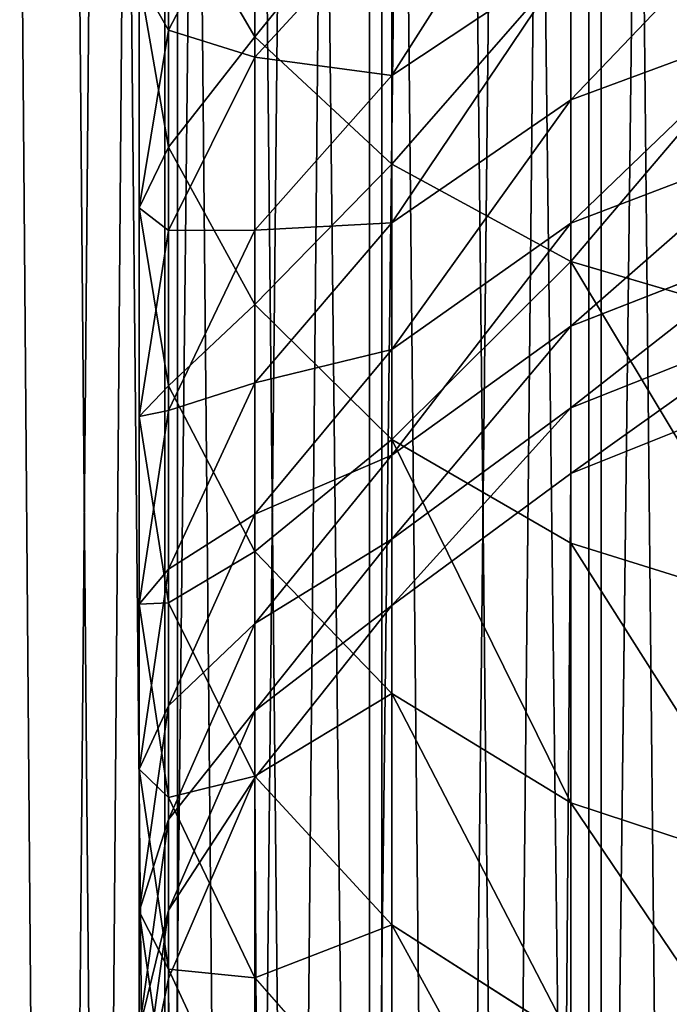
# Model space of a CAD drawing. Units: inches. Extents: x 0 to 240, y -50 to 223.
# Drawn here: x 4 to 5, y 32 to 34 of the extents above; entities that cross this region are included whole.
import ezdxf

# ---------------------------------------------------------------- set-up
doc = ezdxf.new("R2010")
doc.units = ezdxf.units.IN
doc.header["$MEASUREMENT"] = 0
doc.layers.get('0').update_dxf_attribs({"true_color": 0x142449})

# ---------------------------------------------------------------- blocks, each defined once
blk = doc.blocks.new('Group_1')
for p, q in [((0.1454, 31.0244, 150.3029), (0.1454, 31.3855, 150.6572)), ((0.037, 31.033, 149.0515), (0.037, 31.3097, 149.408)), ((0.1454, 31.2412, 148.9008), (0.037, 31.033, 149.0515)), ((0.1454, 30.9989, 148.5408), (0.1454, 31.2412, 148.9008)), ((0.3178, 30.8646, 150.4551), (0.3178, 31.2363, 150.8198)), ((0.037, 30.8856, 149.7607), (0.037, 31.2104, 150.1256)), ((0.037, 31.2104, 150.1256), (0.1454, 31.0244, 150.3029)), ((0.3178, 31.186, 148.4238), (0.1454, 30.9989, 148.5408)), ((0.3178, 30.9759, 148.0611), (0.3178, 31.186, 148.4238)), ((0.5426, 31.1253, 147.9813), (0.3178, 30.9759, 148.0611)), ((0.5426, 30.9452, 147.6155), (0.5426, 31.1253, 147.9813)), ((0.5426, 30.742, 150.5719), (0.5426, 31.1219, 150.9446)), ((0, 31.0976, 149.5844), (0.037, 30.8856, 149.7607)), ((0, 30.8095, 149.2131), (0, 31.0976, 149.5844)), ((0.8043, 31.0422, 147.5717), (0.5426, 30.9452, 147.6155)), ((0.037, 31.033, 149.0515), (0, 30.8095, 149.2131)), ((0.037, 30.7809, 148.677), (0.037, 31.033, 149.0515)), ((0.1454, 30.688, 149.925), (0.1454, 31.0244, 150.3029)), ((0.1454, 31.0244, 150.3029), (0.3178, 30.8646, 150.4551)), ((0.1454, 30.9989, 148.5408), (0.037, 30.7809, 148.677)), ((0.1454, 30.7813, 148.1652), (0.1454, 30.9989, 148.5408)), ((0.3178, 30.9759, 148.0611), (0.1454, 30.7813, 148.1652)), ((0.3178, 30.7908, 147.6851), (0.3178, 30.9759, 148.0611)), ((0.5426, 30.9452, 147.6155), (0.3178, 30.7908, 147.6851)), ((0.5426, 30.7902, 147.2384), (0.5426, 30.9452, 147.6155)), ((0.8043, 30.8899, 147.2013), (0.5426, 30.7902, 147.2384)), ((0.037, 30.586, 149.3747), (0.037, 30.8856, 149.7607)), ((0.037, 30.8856, 149.7607), (0.1454, 30.688, 149.925)), ((0.3178, 30.5183, 150.0661), (0.3178, 30.8646, 150.4551)), ((0.3178, 30.8646, 150.4551), (0.5426, 30.742, 150.5719)), ((0, 30.5471, 148.8232), (0, 30.8095, 149.2131)), ((0, 30.8095, 149.2131), (0.037, 30.586, 149.3747)), ((0.3178, 30.7908, 147.6851), (0.1454, 30.5896, 147.7759)), ((0.3178, 30.6315, 147.2975), (0.3178, 30.7908, 147.6851)), ((0.5426, 30.7902, 147.2384), (0.3178, 30.6315, 147.2975)), ((0.5426, 30.6609, 146.8518), (0.5426, 30.7902, 147.2384)), ((0.037, 30.7809, 148.677), (0, 30.5471, 148.8232)), ((0.1454, 30.7813, 148.1652), (0.037, 30.5547, 148.2865)), ((0.037, 30.5547, 148.2865), (0.037, 30.7809, 148.677)), ((0.1454, 30.5896, 147.7759), (0.1454, 30.7813, 148.1652)), ((0.8043, 30.763, 146.8214), (0.5426, 30.6609, 146.8518)), ((0.5426, 30.3881, 150.1744), (0.5426, 30.742, 150.5719)), ((0.5426, 30.742, 150.5719), (0.8043, 30.6649, 150.6453)), ((0.1454, 30.3778, 149.5254), (0.1454, 30.688, 149.925)), ((0.1454, 30.688, 149.925), (0.3178, 30.5183, 150.0661)), ((0.5426, 30.6609, 146.8518), (0.3178, 30.4986, 146.9)), ((0.8043, 30.6619, 146.4339), (0.5426, 30.5581, 146.4573)), ((0.5426, 30.5581, 146.4573), (0.5426, 30.6609, 146.8518)), ((0.3178, 30.6315, 147.2975), (0.1454, 30.4246, 147.3745)), ((0.3178, 30.4986, 146.9), (0.3178, 30.6315, 147.2975)), ((0.1454, 30.5896, 147.7759), (0.037, 30.3554, 147.8816)), ((0.037, 30.3132, 148.9694), (0.037, 30.586, 149.3747)), ((0.037, 30.586, 149.3747), (0.1454, 30.3778, 149.5254)), ((0.1454, 30.4246, 147.3745), (0.1454, 30.5896, 147.7759)), ((0.8043, 30.5802, 146.0036), (0.5426, 30.4758, 146.0237)), ((0.037, 30.5547, 148.2865), (0, 30.3115, 148.4166)), ((0.037, 30.3554, 147.8816), (0.037, 30.5547, 148.2865)), ((0.5426, 30.5581, 146.4573), (0.3178, 30.3929, 146.4944)), ((0.5426, 30.4758, 146.0237), (0.5426, 30.5581, 146.4573)), ((0, 30.3115, 148.4166), (0, 30.5471, 148.8232)), ((0, 30.5471, 148.8232), (0.037, 30.3132, 148.9694)), ((0.3178, 30.5183, 150.0661), (0.5426, 30.3881, 150.1744)), ((0.3178, 30.199, 149.6547), (0.3178, 30.5183, 150.0661)), ((0.3178, 30.4986, 146.9), (0.1454, 30.287, 146.9629)), ((0.3178, 30.3929, 146.4944), (0.3178, 30.4986, 146.9)), ((0.5426, 30.4758, 146.0237), (0.3178, 30.3096, 146.0557)), ((0.5426, 1.9504, 0.0274), (0.5426, 30.4758, 146.0237)), ((0.1454, 30.4246, 147.3745), (0.037, 30.1838, 147.4641)), ((0.1454, 30.287, 146.9629), (0.1454, 30.4246, 147.3745)), ((0.3178, 30.3929, 146.4944), (0.1454, 30.1775, 146.5429)), ((0.3178, 30.3096, 146.0557), (0.3178, 30.3929, 146.4944)), ((0.5426, 30.3881, 150.1744), (0.8043, 30.3062, 150.2425)), ((0.5426, 30.0618, 149.754), (0.5426, 30.3881, 150.1744)), ((0.1454, 30.0953, 149.1057), (0.1454, 30.3778, 149.5254)), ((0.1454, 30.3778, 149.5254), (0.3178, 30.199, 149.6547)), ((0.037, 30.3554, 147.8816), (0, 30.104, 147.995)), ((0.037, 30.1838, 147.4641), (0.037, 30.3554, 147.8816)), ((0, 30.104, 147.995), (0, 30.3115, 148.4166)), ((0, 30.3115, 148.4166), (0.037, 30.0684, 148.5467)), ((0.037, 30.0684, 148.5467), (0.037, 30.3132, 148.9694)), ((0.037, 30.3132, 148.9694), (0.1454, 30.0953, 149.1057)), ((0.3178, 30.3096, 146.0557), (0.1454, 30.093, 146.0974)), ((0.3178, 1.7843, 0.0598), (0.3178, 30.3096, 146.0557)), ((0.1454, 30.287, 146.9629), (0.037, 30.0407, 147.0361)), ((0.1454, 30.1775, 146.5429), (0.1454, 30.287, 146.9629)), ((0.3178, 29.9082, 149.2227), (0.3178, 30.199, 149.6547)), ((0.3178, 30.199, 149.6547), (0.5426, 30.0618, 149.754)), ((0.037, 30.1838, 147.4641), (0, 29.9253, 147.5603)), ((0.037, 30.0407, 147.0361), (0.037, 30.1838, 147.4641)), ((0.1454, 30.1775, 146.5429), (0.037, 29.9268, 146.5993)), ((0.1454, 30.093, 146.0974), (0.1454, 30.1775, 146.5429)), ((0, 30.104, 147.995), (0.037, 29.8526, 148.1084)), ((0, 29.9253, 147.5603), (0, 30.104, 147.995)), ((0.1454, 30.093, 146.0974), (0.037, 29.8408, 146.146)), ((0.1454, 29.8417, 148.6679), (0.1454, 30.0953, 149.1057)), ((0.1454, 30.0953, 149.1057), (0.3178, 29.9082, 149.2227)), ((0.1454, 1.5679, 0.1021), (0.1454, 30.093, 146.0974)), ((0.037, 29.8526, 148.1084), (0.037, 30.0684, 148.5467)), ((0.037, 30.0684, 148.5467), (0.1454, 29.8417, 148.6679)), ((0.5426, 30.0618, 149.754), (0.8043, 29.9755, 149.8163)), ((0.5426, 29.7646, 149.3125), (0.5426, 30.0618, 149.754)), ((0.037, 30.0407, 147.0361), (0, 29.7763, 147.1146)), ((0.037, 29.9268, 146.5993), (0.037, 30.0407, 147.0361)), ((0.037, 29.9268, 146.5993), (0, 29.6577, 146.6599)), ((0, 29.9253, 147.5603), (0.037, 29.6668, 147.6565)), ((0, 29.7763, 147.1146), (0, 29.9253, 147.5603)), ((0.037, 29.8408, 146.146), (0.037, 29.9268, 146.5993)), ((0.3178, 29.6471, 148.772), (0.3178, 29.9082, 149.2227)), ((0.3178, 29.9082, 149.2227), (0.5426, 29.7646, 149.3125)), ((0.037, 29.6668, 147.6565), (0.037, 29.8526, 148.1084)), ((0.037, 29.8526, 148.1084), (0.1454, 29.6183, 148.2141)), ((0.037, 1.3158, 0.1514), (0.037, 29.8408, 146.146)), ((0.1454, 29.6183, 148.2141), (0.1454, 29.8417, 148.6679)), ((0.1454, 29.8417, 148.6679), (0.3178, 29.6471, 148.772))]:
    blk.add_line(p, q)
at = {"color": 253, "true_color": 0xa1a5a8}
mesh = blk.add_polyface(dxfattribs=at)
corners = [(0.037, 31.2104, 150.1256), (0.1454, 31.3855, 150.6572), (0.1454, 31.0244, 150.3029), (0.037, 31.5592, 150.4678)]
mesh.append_faces([[corners[k] for k in face] for face in [(0, 1, 2), (1, 0, 3)]], dxfattribs={"vtx0": -1, "color": 253})
mesh = blk.add_polyface(dxfattribs=at)
corners = [(0.1454, 31.2412, 148.9008), (0.037, 31.3097, 149.408), (0.037, 31.033, 149.0515), (0.1454, 31.5073, 149.2437)]
mesh.append_faces([[corners[k] for k in face] for face in [(0, 1, 2), (1, 0, 3)]], dxfattribs={"vtx0": -1, "color": 253})
mesh = blk.add_polyface(dxfattribs=at)
corners = [(0, 31.0976, 149.5844), (0.037, 31.2104, 150.1256), (0.037, 30.8856, 149.7607), (0, 31.4101, 149.9354)]
mesh.append_faces([[corners[k] for k in face] for face in [(0, 1, 2), (1, 0, 3)]], dxfattribs={"vtx0": -1, "color": 253})
mesh = blk.add_polyface(dxfattribs=at)
corners = [(0.3178, 31.186, 148.4238), (0.1454, 31.2412, 148.9008), (0.1454, 30.9989, 148.5408), (0.3178, 31.42, 148.7715)]
mesh.append_faces([[corners[k] for k in face] for face in [(0, 1, 2), (1, 0, 3)]], dxfattribs={"vtx0": -1, "color": 253})
mesh = blk.add_polyface(dxfattribs=at)
corners = [(0.1454, 31.0244, 150.3029), (0.3178, 31.2363, 150.8198), (0.3178, 30.8646, 150.4551), (0.1454, 31.3855, 150.6572)]
mesh.append_faces([[corners[k] for k in face] for face in [(0, 1, 2), (1, 0, 3)]], dxfattribs={"vtx0": -1, "color": 253})
mesh = blk.add_polyface(dxfattribs=at)
corners = [(0.5426, 31.3296, 148.334), (0.3178, 30.9759, 148.0611), (0.5426, 31.1253, 147.9813), (0.3178, 31.186, 148.4238)]
mesh.append_faces([[corners[k] for k in face] for face in [(0, 1, 2), (1, 0, 3)]], dxfattribs={"vtx0": -1, "color": 253})
mesh = blk.add_polyface(dxfattribs=at)
corners = [(0.037, 31.033, 149.0515), (0, 31.0976, 149.5844), (0, 30.8095, 149.2131), (0.037, 31.3097, 149.408)]
mesh.append_faces([[corners[k] for k in face] for face in [(0, 1, 2), (1, 0, 3)]], dxfattribs={"vtx0": -1, "color": 253})
mesh = blk.add_polyface(dxfattribs=at)
corners = [(0.1454, 30.9989, 148.5408), (0.037, 31.033, 149.0515), (0.037, 30.7809, 148.677), (0.1454, 31.2412, 148.9008)]
mesh.append_faces([[corners[k] for k in face] for face in [(0, 1, 2), (1, 0, 3)]], dxfattribs={"vtx0": -1, "color": 253})
mesh = blk.add_polyface(dxfattribs=at)
corners = [(0.3178, 30.8646, 150.4551), (0.5426, 31.1219, 150.9446), (0.5426, 30.742, 150.5719), (0.3178, 31.2363, 150.8198)]
mesh.append_faces([[corners[k] for k in face] for face in [(0, 1, 2), (1, 0, 3)]], dxfattribs={"vtx0": -1, "color": 253})
mesh = blk.add_polyface(dxfattribs=at)
corners = [(0.037, 30.8856, 149.7607), (0.1454, 31.0244, 150.3029), (0.1454, 30.688, 149.925), (0.037, 31.2104, 150.1256)]
mesh.append_faces([[corners[k] for k in face] for face in [(0, 1, 2), (1, 0, 3)]], dxfattribs={"vtx0": -1, "color": 253})
mesh = blk.add_polyface(dxfattribs=at)
corners = [(0.8043, 31.2191, 147.931), (0.5426, 30.9452, 147.6155), (0.8043, 31.0422, 147.5717), (0.5426, 31.1253, 147.9813)]
mesh.append_faces([[corners[k] for k in face] for face in [(0, 1, 2), (1, 0, 3)]], dxfattribs={"vtx0": -1, "color": 253})
mesh = blk.add_polyface(dxfattribs=at)
corners = [(0.3178, 30.9759, 148.0611), (0.1454, 30.9989, 148.5408), (0.1454, 30.7813, 148.1652), (0.3178, 31.186, 148.4238)]
mesh.append_faces([[corners[k] for k in face] for face in [(0, 1, 2), (1, 0, 3)]], dxfattribs={"vtx0": -1, "color": 253})
mesh = blk.add_polyface(dxfattribs=at)
corners = [(0.5426, 31.1253, 147.9813), (0.3178, 30.7908, 147.6851), (0.5426, 30.9452, 147.6155), (0.3178, 30.9759, 148.0611)]
mesh.append_faces([[corners[k] for k in face] for face in [(0, 1, 2), (1, 0, 3)]], dxfattribs={"vtx0": -1, "color": 253})
mesh = blk.add_polyface(dxfattribs=at)
corners = [(0.8043, 31.0499, 151.0231), (0.5426, 30.742, 150.5719), (0.5426, 31.1219, 150.9446), (0.8043, 30.6649, 150.6453)]
mesh.append_faces([[corners[k] for k in face] for face in [(0, 1, 2), (1, 0, 3)]], dxfattribs={"vtx0": -1, "color": 253})
mesh = blk.add_polyface(dxfattribs=at)
corners = [(0, 30.8095, 149.2131), (0.037, 30.8856, 149.7607), (0.037, 30.586, 149.3747), (0, 31.0976, 149.5844)]
mesh.append_faces([[corners[k] for k in face] for face in [(0, 1, 2), (1, 0, 3)]], dxfattribs={"vtx0": -1, "color": 253})
mesh = blk.add_polyface(dxfattribs=at)
corners = [(0.8043, 31.0422, 147.5717), (0.5426, 30.7902, 147.2384), (0.8043, 30.8899, 147.2013), (0.5426, 30.9452, 147.6155)]
mesh.append_faces([[corners[k] for k in face] for face in [(0, 1, 2), (1, 0, 3)]], dxfattribs={"vtx0": -1, "color": 253})
mesh = blk.add_polyface(dxfattribs=at)
corners = [(0.037, 30.7809, 148.677), (0, 30.8095, 149.2131), (0, 30.5471, 148.8232), (0.037, 31.033, 149.0515)]
mesh.append_faces([[corners[k] for k in face] for face in [(0, 1, 2), (1, 0, 3)]], dxfattribs={"vtx0": -1, "color": 253})
mesh = blk.add_polyface(dxfattribs=at)
corners = [(0.1454, 30.688, 149.925), (0.3178, 30.8646, 150.4551), (0.3178, 30.5183, 150.0661), (0.1454, 31.0244, 150.3029)]
mesh.append_faces([[corners[k] for k in face] for face in [(0, 1, 2), (1, 0, 3)]], dxfattribs={"vtx0": -1, "color": 253})
mesh = blk.add_polyface(dxfattribs=at)
corners = [(0.1454, 30.7813, 148.1652), (0.037, 30.7809, 148.677), (0.037, 30.5547, 148.2865), (0.1454, 30.9989, 148.5408)]
mesh.append_faces([[corners[k] for k in face] for face in [(0, 1, 2), (1, 0, 3)]], dxfattribs={"vtx0": -1, "color": 253})
mesh = blk.add_polyface(dxfattribs=at)
corners = [(0.3178, 30.7908, 147.6851), (0.1454, 30.7813, 148.1652), (0.1454, 30.5896, 147.7759), (0.3178, 30.9759, 148.0611)]
mesh.append_faces([[corners[k] for k in face] for face in [(0, 1, 2), (1, 0, 3)]], dxfattribs={"vtx0": -1, "color": 253})
mesh = blk.add_polyface(dxfattribs=at)
corners = [(0.5426, 30.9452, 147.6155), (0.3178, 30.6315, 147.2975), (0.5426, 30.7902, 147.2384), (0.3178, 30.7908, 147.6851)]
mesh.append_faces([[corners[k] for k in face] for face in [(0, 1, 2), (1, 0, 3)]], dxfattribs={"vtx0": -1, "color": 253})
mesh = blk.add_polyface(dxfattribs=at)
corners = [(0.8043, 30.8899, 147.2013), (0.5426, 30.6609, 146.8518), (0.8043, 30.763, 146.8214), (0.5426, 30.7902, 147.2384)]
mesh.append_faces([[corners[k] for k in face] for face in [(0, 1, 2), (1, 0, 3)]], dxfattribs={"vtx0": -1, "color": 253})
mesh = blk.add_polyface(dxfattribs=at)
corners = [(0.037, 30.586, 149.3747), (0.1454, 30.688, 149.925), (0.1454, 30.3778, 149.5254), (0.037, 30.8856, 149.7607)]
mesh.append_faces([[corners[k] for k in face] for face in [(0, 1, 2), (1, 0, 3)]], dxfattribs={"vtx0": -1, "color": 253})
mesh = blk.add_polyface(dxfattribs=at)
corners = [(0.3178, 30.5183, 150.0661), (0.5426, 30.742, 150.5719), (0.5426, 30.3881, 150.1744), (0.3178, 30.8646, 150.4551)]
mesh.append_faces([[corners[k] for k in face] for face in [(0, 1, 2), (1, 0, 3)]], dxfattribs={"vtx0": -1, "color": 253})
mesh = blk.add_polyface(dxfattribs=at)
corners = [(0, 30.5471, 148.8232), (0.037, 30.586, 149.3747), (0.037, 30.3132, 148.9694), (0, 30.8095, 149.2131)]
mesh.append_faces([[corners[k] for k in face] for face in [(0, 1, 2), (1, 0, 3)]], dxfattribs={"vtx0": -1, "color": 253})
mesh = blk.add_polyface(dxfattribs=at)
corners = [(0.3178, 30.6315, 147.2975), (0.1454, 30.5896, 147.7759), (0.1454, 30.4246, 147.3745), (0.3178, 30.7908, 147.6851)]
mesh.append_faces([[corners[k] for k in face] for face in [(0, 1, 2), (1, 0, 3)]], dxfattribs={"vtx0": -1, "color": 253})
mesh = blk.add_polyface(dxfattribs=at)
corners = [(0.5426, 30.7902, 147.2384), (0.3178, 30.4986, 146.9), (0.5426, 30.6609, 146.8518), (0.3178, 30.6315, 147.2975)]
mesh.append_faces([[corners[k] for k in face] for face in [(0, 1, 2), (1, 0, 3)]], dxfattribs={"vtx0": -1, "color": 253})
mesh = blk.add_polyface(dxfattribs=at)
corners = [(0.037, 30.5547, 148.2865), (0, 30.5471, 148.8232), (0, 30.3115, 148.4166), (0.037, 30.7809, 148.677)]
mesh.append_faces([[corners[k] for k in face] for face in [(0, 1, 2), (1, 0, 3)]], dxfattribs={"vtx0": -1, "color": 253})
mesh = blk.add_polyface(dxfattribs=at)
corners = [(0.1454, 30.5896, 147.7759), (0.037, 30.5547, 148.2865), (0.037, 30.3554, 147.8816), (0.1454, 30.7813, 148.1652)]
mesh.append_faces([[corners[k] for k in face] for face in [(0, 1, 2), (1, 0, 3)]], dxfattribs={"vtx0": -1, "color": 253})
mesh = blk.add_polyface(dxfattribs=at)
corners = [(0.8043, 30.763, 146.8214), (0.5426, 30.5581, 146.4573), (0.8043, 30.6619, 146.4339), (0.5426, 30.6609, 146.8518)]
mesh.append_faces([[corners[k] for k in face] for face in [(0, 1, 2), (1, 0, 3)]], dxfattribs={"vtx0": -1, "color": 253})
mesh = blk.add_polyface(dxfattribs=at)
corners = [(0.5426, 30.742, 150.5719), (0.8043, 30.3062, 150.2425), (0.5426, 30.3881, 150.1744), (0.8043, 30.6649, 150.6453)]
mesh.append_faces([[corners[k] for k in face] for face in [(0, 1, 2), (1, 0, 3)]], dxfattribs={"vtx0": -1, "color": 253})
mesh = blk.add_polyface(dxfattribs=at)
corners = [(0.1454, 30.3778, 149.5254), (0.3178, 30.5183, 150.0661), (0.3178, 30.199, 149.6547), (0.1454, 30.688, 149.925)]
mesh.append_faces([[corners[k] for k in face] for face in [(0, 1, 2), (1, 0, 3)]], dxfattribs={"vtx0": -1, "color": 253})
mesh = blk.add_polyface(dxfattribs=at)
corners = [(0.5426, 30.6609, 146.8518), (0.3178, 30.3929, 146.4944), (0.5426, 30.5581, 146.4573), (0.3178, 30.4986, 146.9)]
mesh.append_faces([[corners[k] for k in face] for face in [(0, 1, 2), (1, 0, 3)]], dxfattribs={"vtx0": -1, "color": 253})
mesh = blk.add_polyface(dxfattribs=at)
corners = [(0.8043, 30.6619, 146.4339), (0.5426, 30.4758, 146.0237), (0.8043, 30.5802, 146.0036), (0.5426, 30.5581, 146.4573)]
mesh.append_faces([[corners[k] for k in face] for face in [(0, 1, 2), (1, 0, 3)]], dxfattribs={"vtx0": -1, "color": 253})
mesh = blk.add_polyface(dxfattribs=at)
corners = [(0.3178, 30.4986, 146.9), (0.1454, 30.4246, 147.3745), (0.1454, 30.287, 146.9629), (0.3178, 30.6315, 147.2975)]
mesh.append_faces([[corners[k] for k in face] for face in [(0, 1, 2), (1, 0, 3)]], dxfattribs={"vtx0": -1, "color": 253})
mesh = blk.add_polyface(dxfattribs=at)
corners = [(0.1454, 30.4246, 147.3745), (0.037, 30.3554, 147.8816), (0.037, 30.1838, 147.4641), (0.1454, 30.5896, 147.7759)]
mesh.append_faces([[corners[k] for k in face] for face in [(0, 1, 2), (1, 0, 3)]], dxfattribs={"vtx0": -1, "color": 253})
mesh = blk.add_polyface(dxfattribs=at)
corners = [(0.037, 30.3132, 148.9694), (0.1454, 30.3778, 149.5254), (0.1454, 30.0953, 149.1057), (0.037, 30.586, 149.3747)]
mesh.append_faces([[corners[k] for k in face] for face in [(0, 1, 2), (1, 0, 3)]], dxfattribs={"vtx0": -1, "color": 253})
mesh = blk.add_polyface(dxfattribs=at)
corners = [(0.8043, 30.5802, 146.0036), (0.5426, 1.9504, 0.0274), (0.8043, 2.0549, 0.007), (0.5426, 30.4758, 146.0237)]
mesh.append_faces([[corners[k] for k in face] for face in [(0, 1, 2), (1, 0, 3)]], dxfattribs={"vtx0": -1, "color": 253})
mesh = blk.add_polyface(dxfattribs=at)
corners = [(0.037, 30.3554, 147.8816), (0, 30.3115, 148.4166), (0, 30.104, 147.995), (0.037, 30.5547, 148.2865)]
mesh.append_faces([[corners[k] for k in face] for face in [(0, 1, 2), (1, 0, 3)]], dxfattribs={"vtx0": -1, "color": 253})
mesh = blk.add_polyface(dxfattribs=at)
corners = [(0.5426, 30.5581, 146.4573), (0.3178, 30.3096, 146.0557), (0.5426, 30.4758, 146.0237), (0.3178, 30.3929, 146.4944)]
mesh.append_faces([[corners[k] for k in face] for face in [(0, 1, 2), (1, 0, 3)]], dxfattribs={"vtx0": -1, "color": 253})
mesh = blk.add_polyface(dxfattribs=at)
corners = [(0, 30.3115, 148.4166), (0.037, 30.3132, 148.9694), (0.037, 30.0684, 148.5467), (0, 30.5471, 148.8232)]
mesh.append_faces([[corners[k] for k in face] for face in [(0, 1, 2), (1, 0, 3)]], dxfattribs={"vtx0": -1, "color": 253})
mesh = blk.add_polyface(dxfattribs=at)
corners = [(0.3178, 30.5183, 150.0661), (0.5426, 30.0618, 149.754), (0.3178, 30.199, 149.6547), (0.5426, 30.3881, 150.1744)]
mesh.append_faces([[corners[k] for k in face] for face in [(0, 1, 2), (1, 0, 3)]], dxfattribs={"vtx0": -1, "color": 253})
mesh = blk.add_polyface(dxfattribs=at)
corners = [(0.3178, 30.3929, 146.4944), (0.1454, 30.287, 146.9629), (0.1454, 30.1775, 146.5429), (0.3178, 30.4986, 146.9)]
mesh.append_faces([[corners[k] for k in face] for face in [(0, 1, 2), (1, 0, 3)]], dxfattribs={"vtx0": -1, "color": 253})
mesh = blk.add_polyface(dxfattribs=at)
corners = [(0.5426, 30.4758, 146.0237), (0.3178, 1.7843, 0.0598), (0.5426, 1.9504, 0.0274), (0.3178, 30.3096, 146.0557)]
mesh.append_faces([[corners[k] for k in face] for face in [(0, 1, 2), (1, 0, 3)]], dxfattribs={"vtx0": -1, "color": 253})
mesh = blk.add_polyface(dxfattribs=at)
corners = [(0.1454, 30.287, 146.9629), (0.037, 30.1838, 147.4641), (0.037, 30.0407, 147.0361), (0.1454, 30.4246, 147.3745)]
mesh.append_faces([[corners[k] for k in face] for face in [(0, 1, 2), (1, 0, 3)]], dxfattribs={"vtx0": -1, "color": 253})
mesh = blk.add_polyface(dxfattribs=at)
corners = [(0.3178, 30.3096, 146.0557), (0.1454, 30.1775, 146.5429), (0.1454, 30.093, 146.0974), (0.3178, 30.3929, 146.4944)]
mesh.append_faces([[corners[k] for k in face] for face in [(0, 1, 2), (1, 0, 3)]], dxfattribs={"vtx0": -1, "color": 253})
mesh = blk.add_polyface(dxfattribs=at)
corners = [(0.5426, 30.3881, 150.1744), (0.8043, 29.9755, 149.8163), (0.5426, 30.0618, 149.754), (0.8043, 30.3062, 150.2425)]
mesh.append_faces([[corners[k] for k in face] for face in [(0, 1, 2), (1, 0, 3)]], dxfattribs={"vtx0": -1, "color": 253})
mesh = blk.add_polyface(dxfattribs=at)
corners = [(0.1454, 30.0953, 149.1057), (0.3178, 30.199, 149.6547), (0.3178, 29.9082, 149.2227), (0.1454, 30.3778, 149.5254)]
mesh.append_faces([[corners[k] for k in face] for face in [(0, 1, 2), (1, 0, 3)]], dxfattribs={"vtx0": -1, "color": 253})
mesh = blk.add_polyface(dxfattribs=at)
corners = [(0.037, 30.1838, 147.4641), (0, 30.104, 147.995), (0, 29.9253, 147.5603), (0.037, 30.3554, 147.8816)]
mesh.append_faces([[corners[k] for k in face] for face in [(0, 1, 2), (1, 0, 3)]], dxfattribs={"vtx0": -1, "color": 253})
mesh = blk.add_polyface(dxfattribs=at)
corners = [(0, 30.104, 147.995), (0.037, 30.0684, 148.5467), (0.037, 29.8526, 148.1084), (0, 30.3115, 148.4166)]
mesh.append_faces([[corners[k] for k in face] for face in [(0, 1, 2), (1, 0, 3)]], dxfattribs={"vtx0": -1, "color": 253})
mesh = blk.add_polyface(dxfattribs=at)
corners = [(0.037, 30.0684, 148.5467), (0.1454, 30.0953, 149.1057), (0.1454, 29.8417, 148.6679), (0.037, 30.3132, 148.9694)]
mesh.append_faces([[corners[k] for k in face] for face in [(0, 1, 2), (1, 0, 3)]], dxfattribs={"vtx0": -1, "color": 253})
mesh = blk.add_polyface(dxfattribs=at)
corners = [(0.3178, 1.7843, 0.0598), (0.1454, 30.093, 146.0974), (0.1454, 1.5679, 0.1021), (0.3178, 30.3096, 146.0557)]
mesh.append_faces([[corners[k] for k in face] for face in [(0, 1, 2), (1, 0, 3)]], dxfattribs={"vtx0": -1, "color": 253})
mesh = blk.add_polyface(dxfattribs=at)
corners = [(0.1454, 30.1775, 146.5429), (0.037, 30.0407, 147.0361), (0.037, 29.9268, 146.5993), (0.1454, 30.287, 146.9629)]
mesh.append_faces([[corners[k] for k in face] for face in [(0, 1, 2), (1, 0, 3)]], dxfattribs={"vtx0": -1, "color": 253})
mesh = blk.add_polyface(dxfattribs=at)
corners = [(0.3178, 30.199, 149.6547), (0.5426, 29.7646, 149.3125), (0.3178, 29.9082, 149.2227), (0.5426, 30.0618, 149.754)]
mesh.append_faces([[corners[k] for k in face] for face in [(0, 1, 2), (1, 0, 3)]], dxfattribs={"vtx0": -1, "color": 253})
mesh = blk.add_polyface(dxfattribs=at)
corners = [(0.037, 30.0407, 147.0361), (0, 29.9253, 147.5603), (0, 29.7763, 147.1146), (0.037, 30.1838, 147.4641)]
mesh.append_faces([[corners[k] for k in face] for face in [(0, 1, 2), (1, 0, 3)]], dxfattribs={"vtx0": -1, "color": 253})
mesh = blk.add_polyface(dxfattribs=at)
corners = [(0.1454, 30.093, 146.0974), (0.037, 29.9268, 146.5993), (0.037, 29.8408, 146.146), (0.1454, 30.1775, 146.5429)]
mesh.append_faces([[corners[k] for k in face] for face in [(0, 1, 2), (1, 0, 3)]], dxfattribs={"vtx0": -1, "color": 253})
mesh = blk.add_polyface(dxfattribs=at)
corners = [(0, 29.9253, 147.5603), (0.037, 29.8526, 148.1084), (0.037, 29.6668, 147.6565), (0, 30.104, 147.995)]
mesh.append_faces([[corners[k] for k in face] for face in [(0, 1, 2), (1, 0, 3)]], dxfattribs={"vtx0": -1, "color": 253})
mesh = blk.add_polyface(dxfattribs=at)
corners = [(0.1454, 1.5679, 0.1021), (0.037, 29.8408, 146.146), (0.037, 1.3158, 0.1514), (0.1454, 30.093, 146.0974)]
mesh.append_faces([[corners[k] for k in face] for face in [(0, 1, 2), (1, 0, 3)]], dxfattribs={"vtx0": -1, "color": 253})
mesh = blk.add_polyface(dxfattribs=at)
corners = [(0.1454, 29.8417, 148.6679), (0.3178, 29.9082, 149.2227), (0.3178, 29.6471, 148.772), (0.1454, 30.0953, 149.1057)]
mesh.append_faces([[corners[k] for k in face] for face in [(0, 1, 2), (1, 0, 3)]], dxfattribs={"vtx0": -1, "color": 253})
mesh = blk.add_polyface(dxfattribs=at)
corners = [(0.037, 29.8526, 148.1084), (0.1454, 29.8417, 148.6679), (0.1454, 29.6183, 148.2141), (0.037, 30.0684, 148.5467)]
mesh.append_faces([[corners[k] for k in face] for face in [(0, 1, 2), (1, 0, 3)]], dxfattribs={"vtx0": -1, "color": 253})
mesh = blk.add_polyface(dxfattribs=at)
corners = [(0.5426, 30.0618, 149.754), (0.8043, 29.6743, 149.3689), (0.5426, 29.7646, 149.3125), (0.8043, 29.9755, 149.8163)]
mesh.append_faces([[corners[k] for k in face] for face in [(0, 1, 2), (1, 0, 3)]], dxfattribs={"vtx0": -1, "color": 253})
mesh = blk.add_polyface(dxfattribs=at)
corners = [(0.037, 29.9268, 146.5993), (0, 29.7763, 147.1146), (0, 29.6577, 146.6599), (0.037, 30.0407, 147.0361)]
mesh.append_faces([[corners[k] for k in face] for face in [(0, 1, 2), (1, 0, 3)]], dxfattribs={"vtx0": -1, "color": 253})
mesh = blk.add_polyface(dxfattribs=at)
corners = [(0.037, 1.3158, 0.1514), (0, 29.6577, 146.6599), (0, 1.0452, 0.2042), (0.037, 29.8408, 146.146), (0.037, 29.9268, 146.5993)]
mesh.append_faces([[corners[k] for k in face] for face in [(0, 1, 2), (1, 3, 4)]], dxfattribs={"vtx0": -1, "color": 253})
mesh.append_faces([[corners[k] for k in face] for face in [(1, 0, 3)]], dxfattribs={"vtx0": -1, "vtx2": -1, "color": 253})
mesh = blk.add_polyface(dxfattribs=at)
corners = [(0, 29.7763, 147.1146), (0.037, 29.6668, 147.6565), (0.037, 29.5119, 147.1932), (0, 29.9253, 147.5603)]
mesh.append_faces([[corners[k] for k in face] for face in [(0, 1, 2), (1, 0, 3)]], dxfattribs={"vtx0": -1, "color": 253})
mesh = blk.add_polyface(dxfattribs=at)
corners = [(0.3178, 29.9082, 149.2227), (0.5426, 29.4978, 148.8519), (0.3178, 29.6471, 148.772), (0.5426, 29.7646, 149.3125)]
mesh.append_faces([[corners[k] for k in face] for face in [(0, 1, 2), (1, 0, 3)]], dxfattribs={"vtx0": -1, "color": 253})
mesh = blk.add_polyface(dxfattribs=at)
corners = [(0.037, 29.6668, 147.6565), (0.1454, 29.6183, 148.2141), (0.1454, 29.4259, 147.7462), (0.037, 29.8526, 148.1084)]
mesh.append_faces([[corners[k] for k in face] for face in [(0, 1, 2), (1, 0, 3)]], dxfattribs={"vtx0": -1, "color": 253})
mesh = blk.add_polyface(dxfattribs=at)
corners = [(0.1454, 29.6183, 148.2141), (0.3178, 29.6471, 148.772), (0.3178, 29.4171, 148.3048), (0.1454, 29.8417, 148.6679)]
mesh.append_faces([[corners[k] for k in face] for face in [(0, 1, 2), (1, 0, 3)]], dxfattribs={"vtx0": -1, "color": 253})
blk = doc.blocks.new('Component_9')
at = {"color": 253, "true_color": 0xa1a5a8}
for p, q in [((1.065, 8.3797, 32.3876), (1.065, 35.475, 171.065)), ((0.7894, 8.3447, 32.3944), (0.7894, 35.4399, 171.0711)), ((0.5325, 8.2423, 32.4144), (0.5325, 35.337, 171.0888)), ((0.5325, 6.4654, 32.7616), (0.5325, 33.5523, 171.3959)), ((0.7894, 6.363, 32.7816), (0.7894, 33.4494, 171.4136)), ((1.065, 6.328, 32.7885), (1.065, 33.4143, 171.4196))]:
    blk.add_line(p, q, dxfattribs=at)
mesh = blk.add_polyface(dxfattribs=at)
corners = [(0.7894, 8.3447, 32.3944), (1.065, 35.475, 171.065), (1.065, 8.3797, 32.3876), (0.7894, 35.4399, 171.0711)]
mesh.append_faces([[corners[k] for k in face] for face in [(0, 1, 2), (1, 0, 3)]], dxfattribs={"vtx0": -1, "color": 253})
mesh = blk.add_polyface(dxfattribs=at)
corners = [(1.065, 35.475, 171.065), (1.3406, 8.3447, 32.3944), (1.065, 8.3797, 32.3876), (1.3406, 35.4399, 171.0711)]
mesh.append_faces([[corners[k] for k in face] for face in [(0, 1, 2), (1, 0, 3)]], dxfattribs={"vtx0": -1, "color": 253})
mesh = blk.add_polyface(dxfattribs=at)
corners = [(0.5325, 8.2423, 32.4144), (0.7894, 35.4399, 171.0711), (0.7894, 8.3447, 32.3944), (0.5325, 35.337, 171.0888)]
mesh.append_faces([[corners[k] for k in face] for face in [(0, 1, 2), (1, 0, 3)]], dxfattribs={"vtx0": -1, "color": 253})
mesh = blk.add_polyface(dxfattribs=at)
corners = [(0.3119, 8.0792, 32.4463), (0.5325, 35.337, 171.0888), (0.5325, 8.2423, 32.4144), (0.3119, 35.1732, 171.117)]
mesh.append_faces([[corners[k] for k in face] for face in [(0, 1, 2), (1, 0, 3)]], dxfattribs={"vtx0": -1, "color": 253})
mesh = blk.add_polyface(dxfattribs=at)
corners = [(0.5325, 6.4654, 32.7616), (0.3119, 33.7161, 171.3677), (0.3119, 6.6285, 32.7298), (0.5325, 33.5523, 171.3959)]
mesh.append_faces([[corners[k] for k in face] for face in [(0, 1, 2), (1, 0, 3)]], dxfattribs={"vtx0": -1, "color": 253})
mesh = blk.add_polyface(dxfattribs=at)
corners = [(0.7894, 6.363, 32.7816), (0.5325, 33.5523, 171.3959), (0.5325, 6.4654, 32.7616), (0.7894, 33.4494, 171.4136)]
mesh.append_faces([[corners[k] for k in face] for face in [(0, 1, 2), (1, 0, 3)]], dxfattribs={"vtx0": -1, "color": 253})
mesh = blk.add_polyface(dxfattribs=at)
corners = [(1.065, 6.328, 32.7885), (0.7894, 33.4494, 171.4136), (0.7894, 6.363, 32.7816), (1.065, 33.4143, 171.4196)]
mesh.append_faces([[corners[k] for k in face] for face in [(0, 1, 2), (1, 0, 3)]], dxfattribs={"vtx0": -1, "color": 253})
mesh = blk.add_polyface(dxfattribs=at)
corners = [(1.3406, 33.4494, 171.4136), (1.065, 6.328, 32.7885), (1.3406, 6.363, 32.7816), (1.065, 33.4143, 171.4196)]
mesh.append_faces([[corners[k] for k in face] for face in [(0, 1, 2), (1, 0, 3)]], dxfattribs={"vtx0": -1, "color": 253})
blk = doc.blocks.new('Component_10')
at = {"color": 253, "true_color": 0xa1a5a8}
for p, q in [((6.9033, 35.7328, 1.065), (29.8606, 153.2314, 1.065)), ((6.9382, 35.726, 0.7894), (29.8954, 153.2236, 0.7894)), ((7.0407, 35.7059, 0.5325), (29.9973, 153.2007, 0.5325)), ((8.8175, 35.3588, 0.5325), (31.7644, 152.804, 0.5325)), ((8.92, 35.3388, 0.7894), (31.8663, 152.7811, 0.7894)), ((8.955, 35.3319, 1.065), (31.9011, 152.7733, 1.065))]:
    blk.add_line(p, q, dxfattribs=at)
mesh = blk.add_polyface(dxfattribs=at)
corners = [(6.9033, 35.7328, 1.065), (29.8954, 153.2236, 0.7894), (6.9382, 35.726, 0.7894), (29.8606, 153.2314, 1.065)]
mesh.append_faces([[corners[k] for k in face] for face in [(0, 1, 2), (1, 0, 3)]], dxfattribs={"vtx0": -1, "color": 253})
mesh = blk.add_polyface(dxfattribs=at)
corners = [(29.8954, 153.2236, 1.3406), (6.9033, 35.7328, 1.065), (6.9382, 35.726, 1.3406), (29.8606, 153.2314, 1.065)]
mesh.append_faces([[corners[k] for k in face] for face in [(0, 1, 2), (1, 0, 3)]], dxfattribs={"vtx0": -1, "color": 253})
mesh = blk.add_polyface(dxfattribs=at)
corners = [(6.9382, 35.726, 0.7894), (29.9973, 153.2007, 0.5325), (7.0407, 35.7059, 0.5325), (29.8954, 153.2236, 0.7894)]
mesh.append_faces([[corners[k] for k in face] for face in [(0, 1, 2), (1, 0, 3)]], dxfattribs={"vtx0": -1, "color": 253})
mesh = blk.add_polyface(dxfattribs=at)
corners = [(7.0407, 35.7059, 0.5325), (30.1594, 153.1643, 0.3119), (7.2037, 35.6741, 0.3119), (29.9973, 153.2007, 0.5325)]
mesh.append_faces([[corners[k] for k in face] for face in [(0, 1, 2), (1, 0, 3)]], dxfattribs={"vtx0": -1, "color": 253})
mesh = blk.add_polyface(dxfattribs=at)
corners = [(8.6545, 35.3906, 0.3119), (31.7644, 152.804, 0.5325), (8.8175, 35.3588, 0.5325), (31.6023, 152.8404, 0.3119)]
mesh.append_faces([[corners[k] for k in face] for face in [(0, 1, 2), (1, 0, 3)]], dxfattribs={"vtx0": -1, "color": 253})
mesh = blk.add_polyface(dxfattribs=at)
corners = [(8.8175, 35.3588, 0.5325), (31.8663, 152.7811, 0.7894), (8.92, 35.3388, 0.7894), (31.7644, 152.804, 0.5325)]
mesh.append_faces([[corners[k] for k in face] for face in [(0, 1, 2), (1, 0, 3)]], dxfattribs={"vtx0": -1, "color": 253})
mesh = blk.add_polyface(dxfattribs=at)
corners = [(8.92, 35.3388, 0.7894), (31.9011, 152.7733, 1.065), (8.955, 35.3319, 1.065), (31.8663, 152.7811, 0.7894)]
mesh.append_faces([[corners[k] for k in face] for face in [(0, 1, 2), (1, 0, 3)]], dxfattribs={"vtx0": -1, "color": 253})
mesh = blk.add_polyface(dxfattribs=at)
corners = [(31.9011, 152.7733, 1.065), (8.92, 35.3388, 1.3406), (8.955, 35.3319, 1.065), (31.8663, 152.7811, 1.3406)]
mesh.append_faces([[corners[k] for k in face] for face in [(0, 1, 2), (1, 0, 3)]], dxfattribs={"vtx0": -1, "color": 253})
blk = doc.blocks.new('Component_8')
at = {"color": 253, "true_color": 0xa1a5a8}
for p, q in [((6.1291, 31.7704, 1.065), (31.6425, 162.3514, 1.065)), ((6.164, 31.7635, 0.7894), (31.6773, 162.3436, 0.7894)), ((6.2665, 31.7435, 0.5325), (31.7792, 162.3207, 0.5325)), ((8.0433, 31.3964, 0.5325), (33.5463, 161.924, 0.5325)), ((8.1458, 31.3763, 0.7894), (33.6482, 161.9011, 0.7894)), ((8.1808, 31.3695, 1.065), (33.683, 161.8933, 1.065))]:
    blk.add_line(p, q, dxfattribs=at)
mesh = blk.add_polyface(dxfattribs=at)
corners = [(6.1291, 31.7704, 1.065), (31.6773, 162.3436, 1.3406), (6.164, 31.7635, 1.3406), (31.6425, 162.3514, 1.065)]
mesh.append_faces([[corners[k] for k in face] for face in [(0, 1, 2), (1, 0, 3)]], dxfattribs={"vtx0": -1, "color": 253})
mesh = blk.add_polyface(dxfattribs=at)
corners = [(31.6773, 162.3436, 0.7894), (6.1291, 31.7704, 1.065), (6.164, 31.7635, 0.7894), (31.6425, 162.3514, 1.065)]
mesh.append_faces([[corners[k] for k in face] for face in [(0, 1, 2), (1, 0, 3)]], dxfattribs={"vtx0": -1, "color": 253})
mesh = blk.add_polyface(dxfattribs=at)
corners = [(31.7792, 162.3207, 0.5325), (6.164, 31.7635, 0.7894), (6.2665, 31.7435, 0.5325), (31.6773, 162.3436, 0.7894)]
mesh.append_faces([[corners[k] for k in face] for face in [(0, 1, 2), (1, 0, 3)]], dxfattribs={"vtx0": -1, "color": 253})
mesh = blk.add_polyface(dxfattribs=at)
corners = [(31.9413, 162.2843, 0.3119), (6.2665, 31.7435, 0.5325), (6.4296, 31.7117, 0.3119), (31.7792, 162.3207, 0.5325)]
mesh.append_faces([[corners[k] for k in face] for face in [(0, 1, 2), (1, 0, 3)]], dxfattribs={"vtx0": -1, "color": 253})
mesh = blk.add_polyface(dxfattribs=at)
corners = [(33.5463, 161.924, 0.5325), (7.8803, 31.4282, 0.3119), (8.0433, 31.3964, 0.5325), (33.3842, 161.9604, 0.3119)]
mesh.append_faces([[corners[k] for k in face] for face in [(0, 1, 2), (1, 0, 3)]], dxfattribs={"vtx0": -1, "color": 253})
mesh = blk.add_polyface(dxfattribs=at)
corners = [(33.6482, 161.9011, 0.7894), (8.0433, 31.3964, 0.5325), (8.1458, 31.3763, 0.7894), (33.5463, 161.924, 0.5325)]
mesh.append_faces([[corners[k] for k in face] for face in [(0, 1, 2), (1, 0, 3)]], dxfattribs={"vtx0": -1, "color": 253})
mesh = blk.add_polyface(dxfattribs=at)
corners = [(8.1458, 31.3763, 1.3406), (33.683, 161.8933, 1.065), (8.1808, 31.3695, 1.065), (33.6482, 161.9011, 1.3406)]
mesh.append_faces([[corners[k] for k in face] for face in [(0, 1, 2), (1, 0, 3)]], dxfattribs={"vtx0": -1, "color": 253})
mesh = blk.add_polyface(dxfattribs=at)
corners = [(33.683, 161.8933, 1.065), (8.1458, 31.3763, 0.7894), (8.1808, 31.3695, 1.065), (33.6482, 161.9011, 0.7894)]
mesh.append_faces([[corners[k] for k in face] for face in [(0, 1, 2), (1, 0, 3)]], dxfattribs={"vtx0": -1, "color": 253})
blk = doc.blocks.new('Group_7')
at = {"color": 253, "true_color": 0xa1a5a8}
mesh = blk.add_polyface(dxfattribs=at)
corners = [(10, 0, 10), (0, 76, 10), (0, 0, 10), (4.2469, 80.2469, 10), (5.7531, 81.7531, 10), (10, 86, 10)]
mesh.append_faces([[corners[k] for k in face] for face in [(0, 1, 2), (4, 0, 5)]], dxfattribs={"vtx0": -1, "color": 253})
mesh.append_faces([[corners[k] for k in face] for face in [(1, 0, 3), (3, 0, 4)]], dxfattribs={"vtx0": -1, "vtx1": -1, "color": 253})

msp = doc.modelspace()

# ---------------------------------------------------------------- block references
at = {"color": 253, "true_color": 0xa1a5a8, "extrusion": (1, -8.32667e-17, -2.08167e-16)}
msp.add_blockref('Component_8', (13.1298, -31.2635, 3.9508), dxfattribs=at)
at = {"color": 253, "true_color": 0xa1a5a8, "rotation": 180}
msp.add_blockref('Group_7', (10, 86), dxfattribs=at)
at = {"color": 253, "true_color": 0xa1a5a8, "extrusion": (1, -2.35922e-16, -1.38778e-16)}
msp.add_blockref('Component_10', (22.2497, -31.2603, 3.935), dxfattribs=at)
msp.add_blockref('Group_1', (4.4349, 2.6119, 3.7646))
at = {"color": 253, "true_color": 0xa1a5a8}
msp.add_blockref('Component_9', (3.935, 5.0746, -30.3006), dxfattribs=at)

doc.saveas('drawing.dxf')
